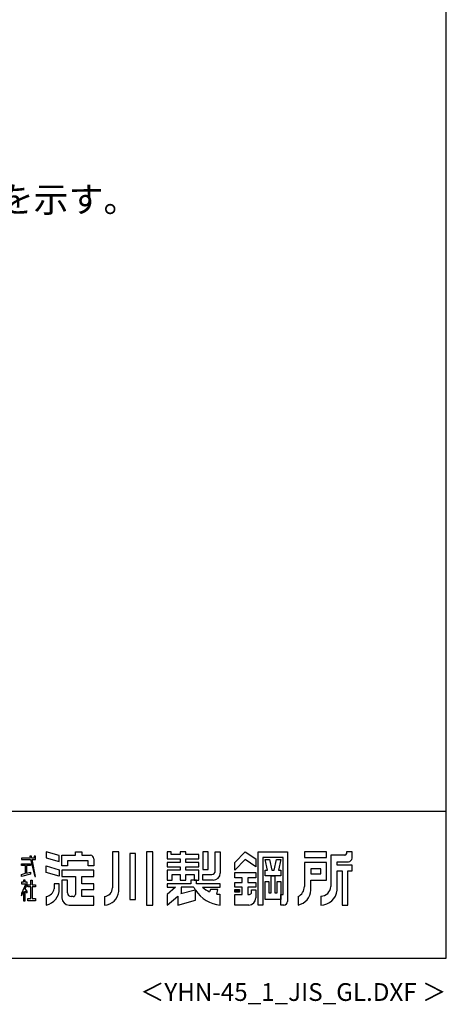
# Model space of a CAD drawing. Extents: x 543 to 20478, y 194 to 14052.
# Drawn here: x 17474 to 20478, y 194 to 7123 of the extents above; entities that cross this region are included whole.
import ezdxf
from ezdxf.enums import TextEntityAlignment as Align

# ---------------------------------------------------------------- set-up
doc = ezdxf.new("R2010")
doc.units = 0
doc.header["$LTSCALE"] = 50
for name, color, linetype in [('FILENAME', 7, 'CONTINUOUS'), ('HIKIDASHI', 6, 'CONTINUOUS'), ('WAKUSEN-01', 50, 'CONTINUOUS'), ('YODOROGO', 130, 'CONTINUOUS')]:
    doc.layers.add(name, color=color, linetype=linetype)
doc.styles.add('01', font='ROMANS', dxfattribs={"height": 3, "bigfont": 'BIGFONT'})
doc.styles.add('FILENAME', font='romans', dxfattribs={"height": 125, "bigfont": 'bigfont'})

msp = doc.modelspace()

# ---------------------------------------------------------------- linework, layer by layer
at = {"layer": 'WAKUSEN-01'}
for p, q in [((20477.5, 517.5), (20477.5, 14052.5)), ((12850, 1552.5), (20477.5, 1552.5)), ((12850, 1552.5), (20477.5, 1552.5)), ((12850, 1552.5), (20477.5, 1552.5)), ((542.5, 517.5), (20477.5, 517.5))]:
    msp.add_line(p, q, dxfattribs=at)
at = {"layer": 'YODOROGO'}
for p, q in [((17661, 1267.3), (17661, 1224.8)), ((17751, 1240.5), (17661, 1267.3)), ((17751, 1240.5), (17661, 1267.3)), ((17661, 1267.3), (17661, 1224.8)), ((17751, 1240.5), (17661, 1267.3)), ((17661, 1267.3), (17661, 1224.8)), ((17866, 1242.3), (17866, 1267.3)), ((17866, 1267.3), (17911, 1267.3)), ((17866, 1267.3), (17911, 1267.3)), ((17866, 1242.3), (17866, 1267.3)), ((17866, 1267.3), (17911, 1267.3)), ((17866, 1242.3), (17866, 1267.3)), ((17911, 1267.3), (17911, 1242.3)), ((17911, 1267.3), (17911, 1242.3)), ((17911, 1267.3), (17911, 1242.3)), ((18171, 1267.3), (18126, 1267.3)), ((18126, 1267.3), (18126, 1012.3)), ((18126, 1267.3), (18126, 1012.3)), ((18171, 1267.3), (18126, 1267.3)), ((18126, 1267.3), (18126, 1012.3)), ((18171, 1267.3), (18126, 1267.3)), ((18171, 987.3), (18171, 1267.3)), ((18171, 987.3), (18171, 1267.3)), ((18171, 987.3), (18171, 1267.3)), ((18288.5, 1254.8), (18248.5, 1254.8)), ((18248.5, 1254.8), (18248.5, 932.3)), ((18248.5, 1254.8), (18248.5, 932.3)), ((18288.5, 1254.8), (18248.5, 1254.8)), ((18248.5, 1254.8), (18248.5, 932.3)), ((18288.5, 1254.8), (18248.5, 1254.8)), ((18288.5, 932.3), (18288.5, 1254.8)), ((18288.5, 932.3), (18288.5, 1254.8)), ((18288.5, 932.3), (18288.5, 1254.8)), ((18411, 1267.3), (18366, 1267.3)), ((18366, 1267.3), (18366, 892.3)), ((18366, 1267.3), (18366, 892.3)), ((18411, 1267.3), (18366, 1267.3)), ((18366, 1267.3), (18366, 892.3)), ((18411, 1267.3), (18366, 1267.3)), ((18411, 892.3), (18411, 1267.3)), ((18411, 892.3), (18411, 1267.3)), ((18411, 892.3), (18411, 1267.3)), ((18541, 1267.3), (18511, 1267.3)), ((18511, 1267.3), (18511, 1217.3)), ((18511, 1267.3), (18511, 1217.3)), ((18541, 1267.3), (18511, 1267.3)), ((18511, 1267.3), (18511, 1217.3)), ((18541, 1267.3), (18511, 1267.3)), ((18541, 1247.3), (18541, 1267.3)), ((18541, 1247.3), (18541, 1267.3)), ((18541, 1247.3), (18541, 1267.3)), ((18603.5, 1247.3), (18541, 1247.3)), ((18603.5, 1247.3), (18541, 1247.3)), ((18603.5, 1247.3), (18541, 1247.3)), ((18643.5, 1267.3), (18603.5, 1267.3)), ((18603.5, 1267.3), (18603.5, 1247.3)), ((18603.5, 1267.3), (18603.5, 1247.3)), ((18643.5, 1267.3), (18603.5, 1267.3)), ((18603.5, 1267.3), (18603.5, 1247.3)), ((18643.5, 1267.3), (18603.5, 1267.3)), ((18643.5, 1247.3), (18643.5, 1267.3)), ((18643.5, 1247.3), (18643.5, 1267.3)), ((18643.5, 1247.3), (18643.5, 1267.3)), ((18736, 1247.3), (18643.5, 1247.3)), ((18736, 1247.3), (18643.5, 1247.3)), ((18736, 1247.3), (18643.5, 1247.3)), ((18736, 1217.3), (18736, 1247.3)), ((18736, 1217.3), (18736, 1247.3)), ((18736, 1217.3), (18736, 1247.3)), ((18763.5, 1267.3), (18763.5, 1142.3)), ((18801, 1267.3), (18763.5, 1267.3)), ((18801, 1267.3), (18763.5, 1267.3)), ((18763.5, 1267.3), (18763.5, 1142.3)), ((18801, 1267.3), (18763.5, 1267.3)), ((18763.5, 1267.3), (18763.5, 1142.3)), ((18801, 1142.3), (18801, 1267.3)), ((18801, 1142.3), (18801, 1267.3)), ((18801, 1142.3), (18801, 1267.3)), ((18851, 1132.3), (18851, 1267.3)), ((18851, 1267.3), (18886, 1267.3)), ((18851, 1267.3), (18886, 1267.3)), ((18851, 1132.3), (18851, 1267.3)), ((18851, 1267.3), (18886, 1267.3)), ((18851, 1132.3), (18851, 1267.3)), ((18886, 1267.3), (18886, 1117.3)), ((18886, 1267.3), (18886, 1117.3)), ((18886, 1267.3), (18886, 1117.3)), ((18988.5, 1192.3), (19061, 1267.3)), ((18988.5, 1192.3), (19061, 1267.3)), ((18988.5, 1192.3), (19061, 1267.3)), ((19061, 1267.3), (19136, 1217.3)), ((19061, 1267.3), (19136, 1217.3)), ((19061, 1267.3), (19136, 1217.3)), ((19153.5, 892.3), (19153.5, 1267.3)), ((19153.5, 1267.3), (19358.5, 1267.3)), ((19153.5, 892.3), (19153.5, 1267.3)), ((19153.5, 1267.3), (19358.5, 1267.3)), ((19153.5, 892.3), (19153.5, 1267.3)), ((19153.5, 1267.3), (19358.5, 1267.3)), ((19358.5, 1267.3), (19358.5, 917.3)), ((19358.5, 1267.3), (19358.5, 917.3)), ((19358.5, 1267.3), (19358.5, 917.3)), ((19478.5, 1267.3), (19478.5, 1227.3)), ((19633.5, 1267.3), (19478.5, 1267.3)), ((19633.5, 1267.3), (19478.5, 1267.3)), ((19478.5, 1267.3), (19478.5, 1227.3)), ((19633.5, 1267.3), (19478.5, 1267.3)), ((19478.5, 1267.3), (19478.5, 1227.3)), ((19633.5, 1227.3), (19633.5, 1267.3)), ((19633.5, 1227.3), (19633.5, 1267.3)), ((19633.5, 1227.3), (19633.5, 1267.3)), ((19813.5, 1267.3), (19773.5, 1267.3)), ((19773.5, 1267.3), (19773.5, 1252.3)), ((19773.5, 1267.3), (19773.5, 1252.3)), ((19813.5, 1267.3), (19773.5, 1267.3)), ((19773.5, 1267.3), (19773.5, 1252.3)), ((19813.5, 1267.3), (19773.5, 1267.3)), ((19813.5, 1222.3), (19813.5, 1267.3)), ((19813.5, 1222.3), (19813.5, 1267.3)), ((19813.5, 1222.3), (19813.5, 1267.3)), ((17547.9, 1222.3), (17486, 1222.3)), ((17486, 1222.3), (17486, 1212.3)), ((17486, 1222.3), (17486, 1212.3)), ((17547.9, 1222.3), (17486, 1222.3)), ((17486, 1222.3), (17486, 1212.3)), ((17547.9, 1222.3), (17486, 1222.3)), ((17486, 1212.3), (17550.1, 1212.3)), ((17486, 1212.3), (17550.1, 1212.3)), ((17486, 1212.3), (17550.1, 1212.3)), ((17486, 1170.4), (17486, 1182.9)), ((17486, 1182.9), (17548.8, 1182.9)), ((17486, 1182.9), (17548.8, 1182.9)), ((17486, 1170.4), (17486, 1182.9)), ((17486, 1182.9), (17548.8, 1182.9)), ((17486, 1170.4), (17486, 1182.9)), ((17557, 1237.3), (17544.5, 1237.3)), ((17544.5, 1237.3), (17547.9, 1222.3)), ((17544.5, 1237.3), (17547.9, 1222.3)), ((17557, 1237.3), (17544.5, 1237.3)), ((17544.5, 1237.3), (17547.9, 1222.3)), ((17557, 1237.3), (17544.5, 1237.3)), ((17548.8, 1182.9), (17548.8, 1170.4)), ((17548.8, 1182.9), (17548.8, 1170.4)), ((17548.8, 1182.9), (17548.8, 1170.4)), ((17550.1, 1212.3), (17581, 1092.3)), ((17550.1, 1212.3), (17581, 1092.3)), ((17550.1, 1212.3), (17581, 1092.3)), ((17559.9, 1222.3), (17557, 1237.3)), ((17559.9, 1222.3), (17557, 1237.3)), ((17559.9, 1222.3), (17557, 1237.3)), ((17576, 1222.3), (17559.9, 1222.3)), ((17576, 1222.3), (17559.9, 1222.3)), ((17576, 1222.3), (17559.9, 1222.3)), ((17586, 1092.3), (17561.8, 1212.3)), ((17561.8, 1212.3), (17586, 1212.3)), ((17561.8, 1212.3), (17586, 1212.3)), ((17586, 1092.3), (17561.8, 1212.3)), ((17561.8, 1212.3), (17586, 1212.3)), ((17586, 1092.3), (17561.8, 1212.3)), ((17586, 1237.3), (17576, 1237.3)), ((17576, 1237.3), (17576, 1222.3)), ((17576, 1237.3), (17576, 1222.3)), ((17586, 1237.3), (17576, 1237.3)), ((17576, 1237.3), (17576, 1222.3)), ((17586, 1237.3), (17576, 1237.3)), ((17586, 1222.3), (17586, 1237.3)), ((17586, 1222.3), (17586, 1237.3)), ((17586, 1222.3), (17586, 1237.3)), ((17586, 1212.3), (17586, 1222.3)), ((17586, 1212.3), (17586, 1222.3)), ((17586, 1212.3), (17586, 1222.3)), ((17661, 1224.8), (17751, 1198)), ((17661, 1224.8), (17751, 1198)), ((17661, 1224.8), (17751, 1198)), ((17751, 1198), (17751, 1240.5)), ((17751, 1198), (17751, 1240.5)), ((17751, 1198), (17751, 1240.5)), ((17771, 1167.3), (17771, 1242.3)), ((17771, 1242.3), (17866, 1242.3)), ((17771, 1242.3), (17866, 1242.3)), ((17771, 1167.3), (17771, 1242.3)), ((17771, 1242.3), (17866, 1242.3)), ((17771, 1167.3), (17771, 1242.3)), ((17956, 1202.3), (17811, 1202.3)), ((17811, 1202.3), (17811, 1167.3)), ((17956, 1202.3), (17811, 1202.3)), ((17811, 1202.3), (17811, 1167.3)), ((17956, 1202.3), (17811, 1202.3)), ((17811, 1202.3), (17811, 1167.3)), ((17911, 1242.3), (17971, 1242.3)), ((17911, 1242.3), (17971, 1242.3)), ((17911, 1242.3), (17971, 1242.3)), ((17956, 1167.3), (17956, 1202.3)), ((17956, 1167.3), (17956, 1202.3)), ((17956, 1167.3), (17956, 1202.3)), ((17996, 1217.3), (17996, 1167.3)), ((17996, 1217.3), (17996, 1167.3)), ((17996, 1217.3), (17996, 1167.3)), ((18511, 1217.3), (18603.5, 1217.3)), ((18511, 1217.3), (18603.5, 1217.3)), ((18511, 1217.3), (18603.5, 1217.3)), ((18603.5, 1192.3), (18511, 1192.3)), ((18511, 1192.3), (18511, 1162.3)), ((18511, 1192.3), (18511, 1162.3)), ((18603.5, 1192.3), (18511, 1192.3)), ((18511, 1192.3), (18511, 1162.3)), ((18603.5, 1192.3), (18511, 1192.3)), ((18603.5, 1217.3), (18603.5, 1192.3)), ((18603.5, 1217.3), (18603.5, 1192.3)), ((18603.5, 1217.3), (18603.5, 1192.3)), ((18643.5, 1192.3), (18643.5, 1217.3)), ((18643.5, 1217.3), (18736, 1217.3)), ((18643.5, 1217.3), (18736, 1217.3)), ((18643.5, 1192.3), (18643.5, 1217.3)), ((18643.5, 1217.3), (18736, 1217.3)), ((18643.5, 1192.3), (18643.5, 1217.3)), ((18736, 1192.3), (18643.5, 1192.3)), ((18736, 1192.3), (18643.5, 1192.3)), ((18736, 1192.3), (18643.5, 1192.3)), ((18736, 1162.3), (18736, 1192.3)), ((18736, 1162.3), (18736, 1192.3)), ((18736, 1162.3), (18736, 1192.3)), ((19061, 1212.3), (18988.5, 1137.3)), ((19061, 1212.3), (18988.5, 1137.3)), ((19061, 1212.3), (18988.5, 1137.3)), ((18988.5, 1137.3), (18988.5, 1192.3)), ((18988.5, 1137.3), (18988.5, 1192.3)), ((18988.5, 1137.3), (18988.5, 1192.3)), ((19136, 1162.3), (19061, 1212.3)), ((19136, 1162.3), (19061, 1212.3)), ((19136, 1162.3), (19061, 1212.3)), ((19136, 1217.3), (19136, 1162.3)), ((19136, 1217.3), (19136, 1162.3)), ((19136, 1217.3), (19136, 1162.3)), ((19328.5, 1227.3), (19186, 1227.3)), ((19186, 1227.3), (19186, 892.3)), ((19186, 1227.3), (19186, 892.3)), ((19328.5, 1227.3), (19186, 1227.3)), ((19186, 1227.3), (19186, 892.3)), ((19328.5, 1227.3), (19186, 1227.3)), ((19218.5, 1137.3), (19202.3, 1212.3)), ((19202.3, 1212.3), (19232.3, 1212.3)), ((19202.3, 1212.3), (19232.3, 1212.3)), ((19218.5, 1137.3), (19202.3, 1212.3)), ((19202.3, 1212.3), (19232.3, 1212.3)), ((19218.5, 1137.3), (19202.3, 1212.3)), ((19232.3, 1212.3), (19248.5, 1137.3)), ((19232.3, 1212.3), (19248.5, 1137.3)), ((19232.3, 1212.3), (19248.5, 1137.3)), ((19266, 1137.3), (19282.3, 1212.3)), ((19266, 1137.3), (19282.3, 1212.3)), ((19266, 1137.3), (19282.3, 1212.3)), ((19282.3, 1212.3), (19312.3, 1212.3)), ((19282.3, 1212.3), (19312.3, 1212.3)), ((19282.3, 1212.3), (19312.3, 1212.3)), ((19312.3, 1212.3), (19296, 1137.3)), ((19312.3, 1212.3), (19296, 1137.3)), ((19312.3, 1212.3), (19296, 1137.3)), ((19328.5, 967.3), (19328.5, 1227.3)), ((19328.5, 967.3), (19328.5, 1227.3)), ((19328.5, 967.3), (19328.5, 1227.3)), ((19478.5, 1227.3), (19633.5, 1227.3)), ((19478.5, 1227.3), (19633.5, 1227.3)), ((19478.5, 1227.3), (19633.5, 1227.3)), ((19633.5, 1192.3), (19478.5, 1192.3)), ((19478.5, 1192.3), (19478.5, 1022.3)), ((19633.5, 1192.3), (19478.5, 1192.3)), ((19478.5, 1192.3), (19478.5, 1022.3)), ((19633.5, 1192.3), (19478.5, 1192.3)), ((19478.5, 1192.3), (19478.5, 1022.3)), ((19633.5, 1067.3), (19633.5, 1192.3)), ((19633.5, 1067.3), (19633.5, 1192.3)), ((19633.5, 1067.3), (19633.5, 1192.3)), ((19763.5, 1242.3), (19663.5, 1242.3)), ((19663.5, 1242.3), (19663.5, 1022.3)), ((19663.5, 1242.3), (19663.5, 1022.3)), ((19763.5, 1242.3), (19663.5, 1242.3)), ((19663.5, 1242.3), (19663.5, 1022.3)), ((19763.5, 1242.3), (19663.5, 1242.3)), ((19708.5, 1172.3), (19708.5, 1197.3)), ((19708.5, 1197.3), (19788.5, 1197.3)), ((19708.5, 1197.3), (19788.5, 1197.3)), ((19708.5, 1172.3), (19708.5, 1197.3)), ((19708.5, 1197.3), (19788.5, 1197.3)), ((19708.5, 1172.3), (19708.5, 1197.3)), ((17513.6, 1170.4), (17486, 1170.4)), ((17513.6, 1170.4), (17486, 1170.4)), ((17513.6, 1170.4), (17486, 1170.4)), ((17486, 1107.3), (17513.6, 1115.4)), ((17486, 1107.3), (17513.6, 1115.4)), ((17486, 1107.3), (17513.6, 1115.4)), ((17548.8, 1109.8), (17486, 1092.3)), ((17548.8, 1109.8), (17486, 1092.3)), ((17548.8, 1109.8), (17486, 1092.3)), ((17513.6, 1115.4), (17513.6, 1170.4)), ((17513.6, 1115.4), (17513.6, 1170.4)), ((17513.6, 1115.4), (17513.6, 1170.4)), ((17548.8, 1170.4), (17521.1, 1170.4)), ((17521.1, 1170.4), (17521.1, 1116.8)), ((17521.1, 1170.4), (17521.1, 1116.8)), ((17548.8, 1170.4), (17521.1, 1170.4)), ((17521.1, 1170.4), (17521.1, 1116.8)), ((17548.8, 1170.4), (17521.1, 1170.4)), ((17521.1, 1116.8), (17548.8, 1124.2)), ((17521.1, 1116.8), (17548.8, 1124.2)), ((17521.1, 1116.8), (17548.8, 1124.2)), ((17548.8, 1124.2), (17548.8, 1109.8)), ((17548.8, 1124.2), (17548.8, 1109.8)), ((17548.8, 1124.2), (17548.8, 1109.8)), ((17661, 1122.3), (17661, 1167.3)), ((17661, 1167.3), (17751, 1140.5)), ((17661, 1167.3), (17751, 1140.5)), ((17661, 1122.3), (17661, 1167.3)), ((17661, 1167.3), (17751, 1140.5)), ((17661, 1122.3), (17661, 1167.3)), ((17751, 1095.5), (17661, 1122.3)), ((17751, 1095.5), (17661, 1122.3)), ((17751, 1095.5), (17661, 1122.3)), ((17751, 1140.5), (17751, 1095.5)), ((17751, 1140.5), (17751, 1095.5)), ((17751, 1140.5), (17751, 1095.5)), ((17811, 1167.3), (17771, 1167.3)), ((17811, 1167.3), (17771, 1167.3)), ((17811, 1167.3), (17771, 1167.3)), ((17996, 1137.3), (17771, 1137.3)), ((17771, 1137.3), (17771, 1092.3)), ((17996, 1137.3), (17771, 1137.3)), ((17771, 1137.3), (17771, 1092.3)), ((17996, 1137.3), (17771, 1137.3)), ((17771, 1137.3), (17771, 1092.3)), ((17996, 1167.3), (17956, 1167.3)), ((17996, 1167.3), (17956, 1167.3)), ((17996, 1167.3), (17956, 1167.3)), ((17996, 1092.3), (17996, 1137.3)), ((17996, 1092.3), (17996, 1137.3)), ((17996, 1092.3), (17996, 1137.3)), ((18511, 1162.3), (18603.5, 1162.3)), ((18511, 1162.3), (18603.5, 1162.3)), ((18511, 1162.3), (18603.5, 1162.3)), ((18603.5, 1137.3), (18511, 1137.3)), ((18511, 1137.3), (18511, 1067.3)), ((18511, 1137.3), (18511, 1067.3)), ((18603.5, 1137.3), (18511, 1137.3)), ((18511, 1137.3), (18511, 1067.3)), ((18603.5, 1137.3), (18511, 1137.3)), ((18603.5, 1162.3), (18603.5, 1137.3)), ((18603.5, 1162.3), (18603.5, 1137.3)), ((18603.5, 1162.3), (18603.5, 1137.3)), ((18643.5, 1137.3), (18643.5, 1162.3)), ((18643.5, 1162.3), (18736, 1162.3)), ((18643.5, 1162.3), (18736, 1162.3)), ((18643.5, 1137.3), (18643.5, 1162.3)), ((18643.5, 1162.3), (18736, 1162.3)), ((18643.5, 1137.3), (18643.5, 1162.3)), ((18736, 1137.3), (18643.5, 1137.3)), ((18736, 1137.3), (18643.5, 1137.3)), ((18736, 1137.3), (18643.5, 1137.3)), ((18736, 1067.3), (18736, 1137.3)), ((18736, 1067.3), (18736, 1137.3)), ((18736, 1067.3), (18736, 1137.3)), ((18763.5, 1142.3), (18801, 1142.3)), ((18763.5, 1142.3), (18801, 1142.3)), ((18763.5, 1142.3), (18801, 1142.3)), ((18988.5, 1084.8), (18988.5, 1122.3)), ((18988.5, 1122.3), (19136, 1122.3)), ((18988.5, 1122.3), (19136, 1122.3)), ((18988.5, 1084.8), (18988.5, 1122.3)), ((18988.5, 1122.3), (19136, 1122.3)), ((18988.5, 1084.8), (18988.5, 1122.3)), ((19136, 1122.3), (19136, 1084.8)), ((19136, 1122.3), (19136, 1084.8)), ((19136, 1122.3), (19136, 1084.8)), ((19202.3, 1097.3), (19202.3, 1137.3)), ((19202.3, 1137.3), (19218.5, 1137.3)), ((19202.3, 1137.3), (19218.5, 1137.3)), ((19202.3, 1097.3), (19202.3, 1137.3)), ((19202.3, 1137.3), (19218.5, 1137.3)), ((19202.3, 1097.3), (19202.3, 1137.3)), ((19248.5, 1137.3), (19266, 1137.3)), ((19248.5, 1137.3), (19266, 1137.3)), ((19248.5, 1137.3), (19266, 1137.3)), ((19296, 1137.3), (19312.3, 1137.3)), ((19296, 1137.3), (19312.3, 1137.3)), ((19296, 1137.3), (19312.3, 1137.3)), ((19312.3, 1137.3), (19312.3, 1097.3)), ((19312.3, 1137.3), (19312.3, 1097.3)), ((19312.3, 1137.3), (19312.3, 1097.3)), ((19593.5, 1147.3), (19523.5, 1147.3)), ((19523.5, 1147.3), (19523.5, 1112.3)), ((19523.5, 1147.3), (19523.5, 1112.3)), ((19593.5, 1147.3), (19523.5, 1147.3)), ((19523.5, 1147.3), (19523.5, 1112.3)), ((19593.5, 1147.3), (19523.5, 1147.3)), ((19523.5, 1112.3), (19593.5, 1112.3)), ((19523.5, 1112.3), (19593.5, 1112.3)), ((19523.5, 1112.3), (19593.5, 1112.3)), ((19593.5, 1112.3), (19593.5, 1147.3)), ((19593.5, 1112.3), (19593.5, 1147.3)), ((19593.5, 1112.3), (19593.5, 1147.3)), ((19813.5, 1172.3), (19708.5, 1172.3)), ((19813.5, 1172.3), (19708.5, 1172.3)), ((19813.5, 1172.3), (19708.5, 1172.3)), ((19708.5, 997.3), (19708.5, 1132.3)), ((19708.5, 1132.3), (19743.5, 1132.3)), ((19708.5, 997.3), (19708.5, 1132.3)), ((19708.5, 1132.3), (19743.5, 1132.3)), ((19708.5, 997.3), (19708.5, 1132.3)), ((19708.5, 1132.3), (19743.5, 1132.3)), ((19743.5, 1132.3), (19743.5, 892.3)), ((19743.5, 1132.3), (19743.5, 892.3)), ((19743.5, 1132.3), (19743.5, 892.3)), ((19783.5, 892.3), (19783.5, 1132.3)), ((19783.5, 1132.3), (19813.5, 1132.3)), ((19783.5, 892.3), (19783.5, 1132.3)), ((19783.5, 1132.3), (19813.5, 1132.3)), ((19783.5, 892.3), (19783.5, 1132.3)), ((19783.5, 1132.3), (19813.5, 1132.3)), ((19813.5, 1132.3), (19813.5, 1172.3)), ((19813.5, 1132.3), (19813.5, 1172.3)), ((19813.5, 1132.3), (19813.5, 1172.3)), ((17486, 1092.3), (17486, 1107.3)), ((17486, 1092.3), (17486, 1107.3)), ((17486, 1092.3), (17486, 1107.3)), ((17501, 1052.3), (17486, 1052.3)), ((17486, 1052.3), (17486, 1042.3)), ((17486, 1052.3), (17486, 1042.3)), ((17501, 1052.3), (17486, 1052.3)), ((17486, 1052.3), (17486, 1042.3)), ((17501, 1052.3), (17486, 1052.3)), ((17486, 1042.3), (17516.1, 1042.3)), ((17516.1, 1042.3), (17486, 973)), ((17516.1, 1042.3), (17486, 973)), ((17486, 1042.3), (17516.1, 1042.3)), ((17516.1, 1042.3), (17486, 973)), ((17486, 1042.3), (17516.1, 1042.3)), ((17511, 1067.3), (17501, 1067.3)), ((17501, 1067.3), (17501, 1052.3)), ((17501, 1067.3), (17501, 1052.3)), ((17501, 1067.3), (17501, 1067.3)), ((17511, 1067.3), (17501, 1067.3)), ((17501, 1067.3), (17501, 1052.3)), ((17501, 1067.3), (17501, 1067.3)), ((17511, 1067.3), (17501, 1067.3)), ((17511, 1052.3), (17511, 1067.3)), ((17511, 1052.3), (17511, 1067.3)), ((17511, 1052.3), (17511, 1067.3)), ((17525.6, 1052.3), (17511, 1052.3)), ((17525.6, 1052.3), (17511, 1052.3)), ((17525.6, 1052.3), (17511, 1052.3)), ((17525.6, 1037.3), (17525.6, 1052.3)), ((17525.6, 1037.3), (17525.6, 1052.3)), ((17525.6, 1037.3), (17525.6, 1052.3)), ((17551.3, 1034.7), (17551.3, 1067.3)), ((17551.3, 1067.3), (17561.3, 1067.3)), ((17551.3, 1034.7), (17551.3, 1067.3)), ((17551.3, 1067.3), (17561.3, 1067.3)), ((17551.3, 1034.7), (17551.3, 1067.3)), ((17551.3, 1067.3), (17561.3, 1067.3)), ((17561.3, 1067.3), (17561.3, 1034.7)), ((17561.3, 1067.3), (17561.3, 1034.7)), ((17561.3, 1067.3), (17561.3, 1034.7)), ((17581, 1092.3), (17586, 1092.3)), ((17581, 1092.3), (17586, 1092.3)), ((17581, 1092.3), (17586, 1092.3)), ((17716, 1042.3), (17716, 1007.3)), ((17751, 1042.3), (17716, 1042.3)), ((17751, 1042.3), (17716, 1042.3)), ((17716, 1042.3), (17716, 1007.3)), ((17751, 1042.3), (17716, 1042.3)), ((17716, 1042.3), (17716, 1007.3)), ((17751, 1007.3), (17751, 1042.3)), ((17751, 1007.3), (17751, 1042.3)), ((17751, 1007.3), (17751, 1042.3)), ((17771, 1092.3), (17866, 1092.3)), ((17771, 1092.3), (17866, 1092.3)), ((17771, 1092.3), (17866, 1092.3)), ((17811, 1067.3), (17771, 1067.3)), ((17771, 1067.3), (17771, 942.3)), ((17771, 1067.3), (17771, 942.3)), ((17811, 1067.3), (17771, 1067.3)), ((17771, 1067.3), (17771, 942.3)), ((17811, 1067.3), (17771, 1067.3)), ((17811, 977.3), (17811, 1067.3)), ((17811, 977.3), (17811, 1067.3)), ((17811, 977.3), (17811, 1067.3)), ((17866, 1092.3), (17866, 967.3)), ((17866, 1092.3), (17866, 967.3)), ((17866, 1092.3), (17866, 967.3)), ((17911, 1042.3), (17911, 1092.3)), ((17911, 1092.3), (17996, 1092.3)), ((17911, 1042.3), (17911, 1092.3)), ((17911, 1092.3), (17996, 1092.3)), ((17911, 1042.3), (17911, 1092.3)), ((17911, 1092.3), (17996, 1092.3)), ((17996, 1042.3), (17911, 1042.3)), ((17996, 1042.3), (17911, 1042.3)), ((17996, 1042.3), (17911, 1042.3)), ((17996, 1002.3), (17996, 1042.3)), ((17996, 1002.3), (17996, 1042.3)), ((17996, 1002.3), (17996, 1042.3)), ((18511, 1067.3), (18546, 1067.3)), ((18511, 1067.3), (18546, 1067.3)), ((18511, 1067.3), (18546, 1067.3)), ((18678.5, 1042.3), (18511, 1042.3)), ((18511, 1042.3), (18511, 1017.3)), ((18678.5, 1042.3), (18511, 1042.3)), ((18511, 1042.3), (18511, 1017.3)), ((18511, 1042.3), (18511, 1017.3)), ((18678.5, 1042.3), (18511, 1042.3)), ((18511, 1042.3), (18511, 1017.3)), ((18678.5, 1042.3), (18511, 1042.3)), ((18511, 1042.3), (18511, 1017.3)), ((18678.5, 1042.3), (18511, 1042.3)), ((18511, 1042.3), (18511, 1017.3)), ((18678.5, 1042.3), (18511, 1042.3)), ((18546, 1107.3), (18603.5, 1107.3)), ((18546, 1067.3), (18546, 1107.3)), ((18546, 1067.3), (18546, 1107.3)), ((18546, 1107.3), (18603.5, 1107.3)), ((18546, 1067.3), (18546, 1107.3)), ((18546, 1107.3), (18603.5, 1107.3)), ((18603.5, 1107.3), (18603.5, 1067.3)), ((18603.5, 1107.3), (18603.5, 1067.3)), ((18603.5, 1107.3), (18603.5, 1067.3)), ((18603.5, 1067.3), (18643.5, 1067.3)), ((18603.5, 1067.3), (18643.5, 1067.3)), ((18603.5, 1067.3), (18643.5, 1067.3)), ((18643.5, 1067.3), (18643.5, 1107.3)), ((18643.5, 1107.3), (18701, 1107.3)), ((18643.5, 1107.3), (18701, 1107.3)), ((18643.5, 1067.3), (18643.5, 1107.3)), ((18643.5, 1107.3), (18701, 1107.3)), ((18643.5, 1067.3), (18643.5, 1107.3)), ((18718.5, 1067.3), (18678.5, 1067.3)), ((18678.5, 1067.3), (18678.5, 1042.3)), ((18718.5, 1067.3), (18678.5, 1067.3)), ((18678.5, 1067.3), (18678.5, 1042.3)), ((18718.5, 1067.3), (18678.5, 1067.3)), ((18718.5, 1067.3), (18678.5, 1067.3)), ((18678.5, 1067.3), (18678.5, 1042.3)), ((18678.5, 1067.3), (18678.5, 1042.3)), ((18718.5, 1067.3), (18678.5, 1067.3)), ((18718.5, 1067.3), (18678.5, 1067.3)), ((18678.5, 1067.3), (18678.5, 1042.3)), ((18678.5, 1067.3), (18678.5, 1042.3)), ((18701, 1107.3), (18701, 1067.3)), ((18701, 1107.3), (18701, 1067.3)), ((18701, 1107.3), (18701, 1067.3)), ((18701, 1067.3), (18736, 1067.3)), ((18701, 1067.3), (18736, 1067.3)), ((18701, 1067.3), (18736, 1067.3)), ((18718.5, 1042.3), (18718.5, 1067.3)), ((18718.5, 1042.3), (18718.5, 1067.3)), ((18718.5, 1042.3), (18718.5, 1067.3)), ((18718.5, 1042.3), (18718.5, 1067.3)), ((18718.5, 1042.3), (18718.5, 1067.3)), ((18718.5, 1042.3), (18718.5, 1067.3)), ((18886, 1042.3), (18718.5, 1042.3)), ((18886, 1042.3), (18718.5, 1042.3)), ((18886, 1042.3), (18718.5, 1042.3)), ((18886, 1042.3), (18718.5, 1042.3)), ((18886, 1042.3), (18718.5, 1042.3)), ((18886, 1042.3), (18718.5, 1042.3)), ((18763.5, 1067.3), (18763.5, 1107.3)), ((18763.5, 1107.3), (18826, 1107.3)), ((18763.5, 1107.3), (18826, 1107.3)), ((18763.5, 1067.3), (18763.5, 1107.3)), ((18763.5, 1107.3), (18826, 1107.3)), ((18763.5, 1067.3), (18763.5, 1107.3)), ((18836, 1067.3), (18763.5, 1067.3)), ((18836, 1067.3), (18763.5, 1067.3)), ((18836, 1067.3), (18763.5, 1067.3)), ((18886, 1017.3), (18886, 1042.3)), ((18886, 1017.3), (18886, 1042.3)), ((18886, 1017.3), (18886, 1042.3)), ((18886, 1017.3), (18886, 1042.3)), ((18886, 1017.3), (18886, 1042.3)), ((18886, 1017.3), (18886, 1042.3)), ((19041, 1084.8), (18988.5, 1084.8)), ((19041, 1084.8), (18988.5, 1084.8)), ((19041, 1084.8), (18988.5, 1084.8)), ((18988.5, 1017.3), (18988.5, 1049.8)), ((18988.5, 1049.8), (19041, 1049.8)), ((18988.5, 1017.3), (18988.5, 1049.8)), ((18988.5, 1049.8), (19041, 1049.8)), ((18988.5, 1017.3), (18988.5, 1049.8)), ((18988.5, 1049.8), (19041, 1049.8)), ((19041, 1049.8), (19041, 1084.8)), ((19041, 1049.8), (19041, 1084.8)), ((19041, 1049.8), (19041, 1084.8)), ((19136, 1084.8), (19081, 1084.8)), ((19081, 1084.8), (19081, 1049.8)), ((19136, 1084.8), (19081, 1084.8)), ((19081, 1084.8), (19081, 1049.8)), ((19136, 1084.8), (19081, 1084.8)), ((19081, 1084.8), (19081, 1049.8)), ((19081, 1049.8), (19136, 1049.8)), ((19081, 1049.8), (19136, 1049.8)), ((19081, 1049.8), (19136, 1049.8)), ((19136, 1049.8), (19136, 1017.3)), ((19136, 1049.8), (19136, 1017.3)), ((19136, 1049.8), (19136, 1017.3)), ((19312.3, 1097.3), (19202.3, 1097.3)), ((19312.3, 1097.3), (19202.3, 1097.3)), ((19312.3, 1097.3), (19202.3, 1097.3)), ((19202.3, 932.3), (19202.3, 1057.3)), ((19202.3, 1057.3), (19227.3, 1057.3)), ((19202.3, 932.3), (19202.3, 1057.3)), ((19202.3, 1057.3), (19227.3, 1057.3)), ((19202.3, 932.3), (19202.3, 1057.3)), ((19202.3, 1057.3), (19227.3, 1057.3)), ((19227.3, 1057.3), (19227.3, 977.3)), ((19227.3, 1057.3), (19227.3, 977.3)), ((19227.3, 1057.3), (19227.3, 977.3)), ((19244.8, 977.3), (19244.8, 1097.3)), ((19244.8, 1097.3), (19269.8, 1097.3)), ((19244.8, 977.3), (19244.8, 1097.3)), ((19244.8, 1097.3), (19269.8, 1097.3)), ((19244.8, 977.3), (19244.8, 1097.3)), ((19244.8, 1097.3), (19269.8, 1097.3)), ((19269.8, 1097.3), (19269.8, 977.3)), ((19269.8, 1097.3), (19269.8, 977.3)), ((19269.8, 1097.3), (19269.8, 977.3)), ((19287.3, 977.3), (19287.3, 1057.3)), ((19287.3, 1057.3), (19312.3, 1057.3)), ((19287.3, 977.3), (19287.3, 1057.3)), ((19287.3, 1057.3), (19312.3, 1057.3)), ((19287.3, 977.3), (19287.3, 1057.3)), ((19287.3, 1057.3), (19312.3, 1057.3)), ((19312.3, 1057.3), (19312.3, 932.3)), ((19312.3, 1057.3), (19312.3, 932.3)), ((19312.3, 1057.3), (19312.3, 932.3)), ((19523.5, 997.3), (19523.5, 1067.3)), ((19523.5, 1067.3), (19633.5, 1067.3)), ((19523.5, 997.3), (19523.5, 1067.3)), ((19523.5, 1067.3), (19633.5, 1067.3)), ((19523.5, 997.3), (19523.5, 1067.3)), ((19523.5, 1067.3), (19633.5, 1067.3)), ((17486, 958), (17501, 987.5)), ((17486, 958), (17501, 987.5)), ((17486, 958), (17501, 987.5)), ((17486, 973), (17486, 958)), ((17486, 973), (17486, 958)), ((17486, 973), (17486, 958)), ((17501, 987.5), (17501, 922.3)), ((17501, 987.5), (17501, 922.3)), ((17501, 987.5), (17501, 922.3)), ((17511, 922.3), (17511, 990.8)), ((17511, 990.8), (17526, 977)), ((17511, 990.8), (17526, 977)), ((17511, 922.3), (17511, 990.8)), ((17511, 990.8), (17526, 977)), ((17511, 922.3), (17511, 990.8)), ((17512.6, 1006.7), (17525.6, 1037.3)), ((17512.6, 1006.7), (17525.6, 1037.3)), ((17512.6, 1006.7), (17525.6, 1037.3)), ((17526, 989.5), (17512.6, 1006.7)), ((17526, 989.5), (17512.6, 1006.7)), ((17526, 989.5), (17512.6, 1006.7)), ((17526, 977), (17526, 989.5)), ((17526, 977), (17526, 989.5)), ((17526, 977), (17526, 989.5)), ((17531.3, 1019.7), (17531.3, 1034.7)), ((17531.3, 1034.7), (17551.3, 1034.7)), ((17531.3, 1034.7), (17551.3, 1034.7)), ((17531.3, 1019.7), (17531.3, 1034.7)), ((17531.3, 1034.7), (17551.3, 1034.7)), ((17531.3, 1019.7), (17531.3, 1034.7)), ((17551.3, 1019.7), (17531.3, 1019.7)), ((17551.3, 1019.7), (17531.3, 1019.7)), ((17551.3, 1019.7), (17531.3, 1019.7)), ((17551.3, 937.3), (17551.3, 1019.7)), ((17551.3, 937.3), (17551.3, 1019.7)), ((17551.3, 937.3), (17551.3, 1019.7)), ((17561.3, 1034.7), (17586, 1034.7)), ((17561.3, 1034.7), (17586, 1034.7)), ((17561.3, 1034.7), (17586, 1034.7)), ((17586, 1019.7), (17561.3, 1019.7)), ((17561.3, 1019.7), (17561.3, 937.3)), ((17561.3, 1019.7), (17561.3, 937.3)), ((17586, 1019.7), (17561.3, 1019.7)), ((17561.3, 1019.7), (17561.3, 937.3)), ((17586, 1019.7), (17561.3, 1019.7)), ((17586, 1034.7), (17586, 1019.7)), ((17586, 1034.7), (17586, 1019.7)), ((17586, 1034.7), (17586, 1019.7)), ((17911, 952.3), (17911, 1002.3)), ((17911, 1002.3), (17996, 1002.3)), ((17911, 1002.3), (17996, 1002.3)), ((17911, 952.3), (17911, 1002.3)), ((17911, 1002.3), (17996, 1002.3)), ((17911, 952.3), (17911, 1002.3)), ((18511, 1017.3), (18570.6, 1017.3)), ((18570.6, 1017.3), (18511, 967.3)), ((18511, 1017.3), (18570.6, 1017.3)), ((18570.6, 1017.3), (18511, 967.3)), ((18570.6, 1017.3), (18511, 967.3)), ((18511, 1017.3), (18570.6, 1017.3)), ((18570.6, 1017.3), (18511, 967.3)), ((18511, 1017.3), (18570.6, 1017.3)), ((18570.6, 1017.3), (18511, 967.3)), ((18511, 1017.3), (18570.6, 1017.3)), ((18570.6, 1017.3), (18511, 967.3)), ((18511, 1017.3), (18570.6, 1017.3)), ((18607.1, 973), (18708.6, 1000.2)), ((18607.1, 973), (18708.6, 1000.2)), ((18607.1, 973), (18708.6, 1000.2)), ((18611, 976.3), (18607.1, 973)), ((18611, 976.3), (18607.1, 973)), ((18611, 976.3), (18607.1, 973)), ((18611, 1017.3), (18611, 976.3)), ((18698.5, 1017.3), (18611, 1017.3)), ((18698.5, 1017.3), (18611, 1017.3)), ((18611, 1017.3), (18611, 976.3)), ((18698.5, 1017.3), (18611, 1017.3)), ((18611, 1017.3), (18611, 976.3)), ((18711, 925.8), (18711, 996.6)), ((18711, 925.8), (18711, 996.6)), ((18711, 925.8), (18711, 996.6)), ((18711, 925.8), (18711, 996.6)), ((18711, 925.8), (18711, 996.6)), ((18711, 925.8), (18711, 996.6)), ((18761, 1017.3), (18886, 1017.3)), ((18761, 1017.3), (18886, 1017.3)), ((18761, 1017.3), (18886, 1017.3)), ((18761, 1017.3), (18886, 1017.3)), ((18761, 1017.3), (18886, 1017.3)), ((18761, 1017.3), (18886, 1017.3)), ((18816, 1002.3), (18811, 985)), ((18816, 1002.3), (18811, 985)), ((18816, 1002.3), (18811, 985)), ((18816, 1002.3), (18811, 985)), ((18816, 1002.3), (18811, 985)), ((18816, 1002.3), (18811, 985)), ((18868.5, 1002.3), (18816, 1002.3)), ((18868.5, 1002.3), (18816, 1002.3)), ((18868.5, 1002.3), (18816, 1002.3)), ((18868.5, 1002.3), (18816, 1002.3)), ((18868.5, 1002.3), (18816, 1002.3)), ((18868.5, 1002.3), (18816, 1002.3)), ((18861, 969.9), (18868.5, 1002.3)), ((18861, 969.9), (18868.5, 1002.3)), ((18861, 969.9), (18868.5, 1002.3)), ((18861, 969.9), (18868.5, 1002.3)), ((18861, 969.9), (18868.5, 1002.3)), ((18861, 969.9), (18868.5, 1002.3)), ((19041, 1017.3), (18988.5, 1017.3)), ((19041, 1017.3), (18988.5, 1017.3)), ((19041, 1017.3), (18988.5, 1017.3)), ((18988.5, 983.6), (18988.5, 1001.1)), ((18988.5, 1001.1), (19021, 1001.1)), ((18988.5, 1001.1), (19021, 1001.1)), ((18988.5, 983.6), (18988.5, 1001.1)), ((18988.5, 1001.1), (19021, 1001.1)), ((18988.5, 983.6), (18988.5, 1001.1)), ((19021, 983.6), (18988.5, 983.6)), ((19021, 983.6), (18988.5, 983.6)), ((19021, 983.6), (18988.5, 983.6)), ((18991, 986.1), (18991, 998.6)), ((18991, 998.6), (19018.5, 998.6)), ((18991, 998.6), (19018.5, 998.6)), ((18991, 986.1), (18991, 998.6)), ((18991, 998.6), (19018.5, 998.6)), ((18991, 986.1), (18991, 998.6)), ((19018.5, 986.1), (18991, 986.1)), ((19018.5, 986.1), (18991, 986.1)), ((19018.5, 986.1), (18991, 986.1)), ((18993.5, 988.6), (18993.5, 996.1)), ((18993.5, 996.1), (19016, 996.1)), ((18993.5, 996.1), (19016, 996.1)), ((18993.5, 988.6), (18993.5, 996.1)), ((18993.5, 996.1), (19016, 996.1)), ((18993.5, 988.6), (18993.5, 996.1)), ((19016, 988.6), (18993.5, 988.6)), ((19016, 988.6), (18993.5, 988.6)), ((19016, 988.6), (18993.5, 988.6)), ((18996, 991.1), (18996, 993.6)), ((18996, 993.6), (19013.5, 993.6)), ((18996, 993.6), (19013.5, 993.6)), ((18996, 991.1), (18996, 993.6)), ((18996, 993.6), (19013.5, 993.6)), ((18996, 991.1), (18996, 993.6)), ((19013.5, 991.1), (18996, 991.1)), ((19013.5, 991.1), (18996, 991.1)), ((19013.5, 991.1), (18996, 991.1)), ((19013.5, 993.6), (19013.5, 991.1)), ((19013.5, 993.6), (19013.5, 991.1)), ((19013.5, 993.6), (19013.5, 991.1)), ((19016, 996.1), (19016, 988.6)), ((19016, 996.1), (19016, 988.6)), ((19016, 996.1), (19016, 988.6)), ((19018.5, 998.6), (19018.5, 986.1)), ((19018.5, 998.6), (19018.5, 986.1)), ((19018.5, 998.6), (19018.5, 986.1)), ((19021, 1001.1), (19021, 983.6)), ((19021, 1001.1), (19021, 983.6)), ((19021, 1001.1), (19021, 983.6)), ((19041, 967.3), (19041, 1017.3)), ((19041, 967.3), (19041, 1017.3)), ((19041, 967.3), (19041, 1017.3)), ((19136, 1017.3), (19081, 1017.3)), ((19081, 1017.3), (19081, 967.3)), ((19136, 1017.3), (19081, 1017.3)), ((19081, 1017.3), (19081, 967.3)), ((19136, 1017.3), (19081, 1017.3)), ((19081, 1017.3), (19081, 967.3)), ((19106, 982.3), (19106, 999.8)), ((19106, 999.8), (19136, 999.8)), ((19106, 999.8), (19136, 999.8)), ((19106, 982.3), (19106, 999.8)), ((19106, 999.8), (19136, 999.8)), ((19106, 982.3), (19106, 999.8)), ((19136, 999.8), (19136, 942.3)), ((19136, 999.8), (19136, 942.3)), ((19136, 999.8), (19136, 942.3)), ((19227.3, 977.3), (19244.8, 977.3)), ((19227.3, 977.3), (19244.8, 977.3)), ((19227.3, 977.3), (19244.8, 977.3)), ((19269.8, 977.3), (19287.3, 977.3)), ((19269.8, 977.3), (19287.3, 977.3)), ((19269.8, 977.3), (19287.3, 977.3)), ((17501, 922.3), (17511, 922.3)), ((17501, 922.3), (17511, 922.3)), ((17501, 922.3), (17511, 922.3)), ((17531.3, 922.3), (17531.3, 937.3)), ((17531.3, 937.3), (17551.3, 937.3)), ((17531.3, 937.3), (17551.3, 937.3)), ((17531.3, 922.3), (17531.3, 937.3)), ((17531.3, 937.3), (17551.3, 937.3)), ((17531.3, 922.3), (17531.3, 937.3)), ((17586, 922.3), (17531.3, 922.3)), ((17586, 922.3), (17531.3, 922.3)), ((17586, 922.3), (17531.3, 922.3)), ((17561.3, 937.3), (17586, 937.3)), ((17561.3, 937.3), (17586, 937.3)), ((17561.3, 937.3), (17586, 937.3)), ((17586, 937.3), (17586, 922.3)), ((17586, 937.3), (17586, 922.3)), ((17586, 937.3), (17586, 922.3)), ((17661, 952.3), (17661, 892.3)), ((17661, 952.3), (17661, 892.3)), ((17661, 952.3), (17661, 892.3)), ((17851, 952.3), (17836, 952.3)), ((17851, 952.3), (17836, 952.3)), ((17851, 952.3), (17836, 952.3)), ((17996, 952.3), (17911, 952.3)), ((17996, 952.3), (17911, 952.3)), ((17996, 952.3), (17911, 952.3)), ((17996, 892.3), (17996, 952.3)), ((17996, 892.3), (17996, 952.3)), ((17996, 892.3), (17996, 952.3)), ((18071, 952.3), (18071, 892.3)), ((18071, 952.3), (18071, 892.3)), ((18071, 952.3), (18071, 892.3)), ((18248.5, 932.3), (18288.5, 932.3)), ((18248.5, 932.3), (18288.5, 932.3)), ((18248.5, 932.3), (18288.5, 932.3)), ((18511, 967.3), (18511, 892.3)), ((18511, 967.3), (18511, 892.3)), ((18511, 967.3), (18511, 892.3)), ((18511, 967.3), (18511, 892.3)), ((18511, 967.3), (18511, 892.3)), ((18511, 967.3), (18511, 892.3)), ((18511, 892.3), (18586, 955.3)), ((18511, 892.3), (18586, 955.3)), ((18511, 892.3), (18586, 955.3)), ((18511, 892.3), (18586, 955.3)), ((18511, 892.3), (18586, 955.3)), ((18511, 892.3), (18586, 955.3)), ((18586, 955.3), (18586, 892.3)), ((18586, 955.3), (18586, 892.3)), ((18586, 955.3), (18586, 892.3)), ((18586, 955.3), (18586, 892.3)), ((18586, 955.3), (18586, 892.3)), ((18586, 955.3), (18586, 892.3)), ((18586, 892.3), (18711, 925.8)), ((18586, 892.3), (18711, 925.8)), ((18586, 892.3), (18711, 925.8)), ((18586, 892.3), (18711, 925.8)), ((18586, 892.3), (18711, 925.8)), ((18586, 892.3), (18711, 925.8)), ((18886, 892.3), (18886, 967.3)), ((18886, 892.3), (18886, 967.3)), ((18886, 892.3), (18886, 967.3)), ((18886, 892.3), (18886, 967.3)), ((18886, 892.3), (18886, 967.3)), ((18886, 892.3), (18886, 967.3)), ((18988.5, 892.3), (18988.5, 967.3)), ((18988.5, 967.3), (19041, 967.3)), ((18988.5, 967.3), (19041, 967.3)), ((18988.5, 892.3), (18988.5, 967.3)), ((18988.5, 967.3), (19041, 967.3)), ((18988.5, 892.3), (18988.5, 967.3)), ((19081, 967.3), (19091, 967.3)), ((19081, 967.3), (19091, 967.3)), ((19081, 967.3), (19091, 967.3)), ((19312.3, 932.3), (19202.3, 932.3)), ((19312.3, 932.3), (19202.3, 932.3)), ((19312.3, 932.3), (19202.3, 932.3)), ((19312.3, 892.3), (19312.3, 967.3)), ((19312.3, 967.3), (19328.5, 967.3)), ((19312.3, 967.3), (19328.5, 967.3)), ((19312.3, 892.3), (19312.3, 967.3)), ((19312.3, 967.3), (19328.5, 967.3)), ((19312.3, 892.3), (19312.3, 967.3)), ((19433.5, 952.3), (19433.5, 892.3)), ((19433.5, 952.3), (19433.5, 892.3)), ((19433.5, 952.3), (19433.5, 892.3)), ((19593.5, 954.8), (19593.5, 892.3)), ((19593.5, 954.8), (19593.5, 892.3)), ((19593.5, 954.8), (19593.5, 892.3)), ((17821, 892.3), (17996, 892.3)), ((17821, 892.3), (17996, 892.3)), ((17821, 892.3), (17996, 892.3)), ((18366, 892.3), (18411, 892.3)), ((18366, 892.3), (18411, 892.3)), ((18366, 892.3), (18411, 892.3)), ((19086, 892.3), (18988.5, 892.3)), ((19086, 892.3), (18988.5, 892.3)), ((19086, 892.3), (18988.5, 892.3)), ((19186, 892.3), (19153.5, 892.3)), ((19186, 892.3), (19153.5, 892.3)), ((19186, 892.3), (19153.5, 892.3)), ((19333.5, 892.3), (19312.3, 892.3)), ((19333.5, 892.3), (19312.3, 892.3)), ((19333.5, 892.3), (19312.3, 892.3)), ((19743.5, 892.3), (19783.5, 892.3)), ((19743.5, 892.3), (19783.5, 892.3)), ((19743.5, 892.3), (19783.5, 892.3))]:
    msp.add_line(p, q, dxfattribs=at)
for centre, radius, start, end in [((19763.5, 1252.3), 10, 270, 360), ((19763.5, 1252.3), 10, 270, 0), ((19763.5, 1252.3), 10, 270, 0), ((17971, 1217.3), 25, 0, 90), ((17971, 1217.3), 25, 0, 90), ((17971, 1217.3), 25, 0, 90), ((19788.5, 1222.3), 25, 270, 0), ((19788.5, 1222.3), 25, 270, 0), ((19788.5, 1222.3), 25, 270, 0), ((18826, 1132.3), 25, 270, 0), ((18826, 1132.3), 25, 270, 0), ((18826, 1132.3), 25, 270, 0), ((18836, 1117.3), 50, 270, 0), ((18836, 1117.3), 50, 270, 0), ((18836, 1117.3), 50, 270, 0), ((17647.3, 1021), 70, 281.24906, 348.75094), ((17641.2, 1000.5), 110, 280.36443, 3.54148), ((17641.2, 1000.5), 110, 280.36443, 3.54148), ((17647.3, 1021), 70, 281.24906, 348.75094), ((17641.2, 1000.5), 110, 280.36443, 3.54148), ((17647.3, 1021), 70, 281.24906, 348.75094), ((17836, 977.3), 25, 180, 270), ((17836, 977.3), 25, 180, 270), ((17836, 977.3), 25, 180, 270), ((18066.8, 1011.4), 59.2, 274.05244, 0.92666), ((18066.8, 1011.4), 59.2, 274.05244, 0.92666), ((18066.8, 1011.4), 59.2, 274.05244, 0.92666), ((18068.2, 995.4), 103.1, 271.53512, 355.52728), ((18068.2, 995.4), 103.1, 271.53512, 355.52728), ((18068.2, 995.4), 103.1, 271.53512, 355.52728), ((18909, 1129.9), 238.7, 208.14114, 212.92104), ((18909, 1129.9), 238.7, 208.14114, 212.92104), ((18909, 1129.9), 238.7, 208.14114, 212.92104), ((18909, 1129.9), 238.7, 213.96112, 264.47872), ((18909, 1129.9), 238.7, 213.96112, 264.47872), ((18909, 1129.9), 238.7, 213.96112, 264.47872), ((18909, 1129.9), 238.7, 213.96112, 264.47872), ((18909, 1129.9), 238.7, 213.96112, 264.47872), ((18909, 1129.9), 238.7, 213.96112, 264.47872), ((18893.8, 1168.1), 200.9, 228.61815, 245.66029), ((18893.8, 1168.1), 200.9, 228.61815, 245.66029), ((18893.8, 1168.1), 200.9, 228.61815, 245.66029), ((18893.8, 1168.1), 200.9, 228.61815, 245.66029), ((18893.8, 1168.1), 200.9, 228.61815, 245.66029), ((18893.8, 1168.1), 200.9, 228.61815, 245.66029), ((19091, 982.3), 15, 270, 360), ((19091, 982.3), 15, 270, 360), ((19091, 982.3), 15, 270, 360), ((19399.8, 1023.5), 78.7, 295.34052, 359.18902), ((19399.8, 1023.5), 78.7, 295.34052, 359.18902), ((19399.8, 1023.5), 78.7, 295.34052, 359.18902), ((19412.2, 1001.7), 111.4, 281.02627, 357.77114), ((19412.2, 1001.7), 111.4, 281.02627, 357.77114), ((19412.2, 1001.7), 111.4, 281.02627, 357.77114), ((19594.7, 1023.6), 68.8, 269.0041, 358.91264), ((19594.7, 1023.6), 68.8, 269.0041, 358.91264), ((19594.7, 1023.6), 68.8, 269.0041, 358.91264), ((19596.2, 1004.9), 112.6, 268.62849, 356.16638), ((19596.2, 1004.9), 112.6, 268.62849, 356.16638), ((19596.2, 1004.9), 112.6, 268.62849, 356.16638), ((17821, 942.3), 50, 180, 270), ((17821, 942.3), 50, 180, 270), ((17821, 942.3), 50, 180, 270), ((17851, 967.3), 15, 270, 360), ((17851, 967.3), 15, 270, 0), ((17851, 967.3), 15, 270, 0), ((18893.8, 1168.1), 200.9, 260.60629, 267.77904), ((18893.8, 1168.1), 200.9, 260.60629, 267.77904), ((18893.8, 1168.1), 200.9, 260.60629, 267.77904), ((18893.8, 1168.1), 200.9, 260.60629, 267.77904), ((18893.8, 1168.1), 200.9, 260.60629, 267.77904), ((18893.8, 1168.1), 200.9, 260.60629, 267.77904), ((19086, 942.3), 50, 270, 0), ((19086, 942.3), 50, 270, 0), ((19086, 942.3), 50, 270, 0), ((19333.5, 917.3), 25, 270, 0), ((19333.5, 917.3), 25, 270, 0), ((19333.5, 917.3), 25, 270, 0)]:
    msp.add_arc(centre, radius, start, end, dxfattribs=at)

# ---------------------------------------------------------------- texts
at = {"layer": 'FILENAME', "style": 'FILENAME'}
msp.add_text('＜YHN-45_1_JIS_GL.DXF ＞', height=125, dxfattribs=at).set_placement((20477.5, 217.5), align=Align.RIGHT)
at = {"layer": 'HIKIDASHI', "style": '01'}
msp.add_text('印はブレースパネルを示す。', height=180, dxfattribs=at).set_placement((16712.5, 5834.7), align=Align.MIDDLE)

doc.saveas('drawing.dxf')
